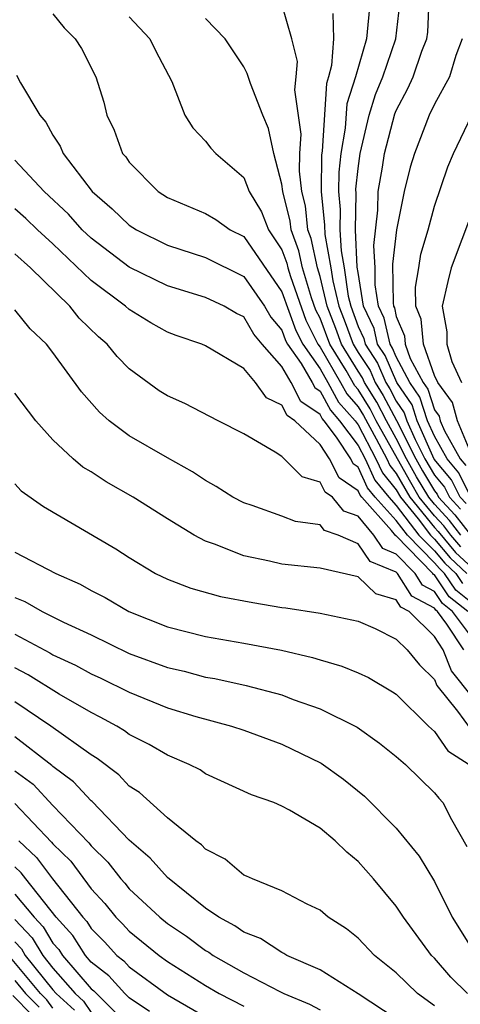
# Model space of a CAD drawing. Units: inches. Extents: x 2688000 to 2690172, y 1533000 to 1536000.
# Drawn here: x 2689819 to 2689842, y 1533352 to 1533404 of the extents above; entities that cross this region are included whole.
import ezdxf

# ---------------------------------------------------------------- set-up
doc = ezdxf.new("R2010")
doc.units = ezdxf.units.IN
doc.header["$MEASUREMENT"] = 0
doc.layers.add('LD26881533_2ft', color=103, linetype='Continuous')

msp = doc.modelspace()

# ---------------------------------------------------------------- linework, layer by layer
at = {"layer": 'LD26881533_2ft'}
for points, elevation in [([(2689837.633, 1533405), (2689837.43, 1533403), (2689836.854, 1533401), (2689836.404, 1533399.596), (2689836.324, 1533398.324), (2689836.09, 1533397), (2689835.983, 1533396.017), (2689835.967, 1533395), (2689836.064, 1533394.064), (2689836.045, 1533393), (2689836.101, 1533391.899), (2689836.27, 1533391), (2689836.484, 1533389.516), (2689836.608, 1533389), (2689837, 1533387.932), (2689837.297, 1533387.297), (2689837.363, 1533387), (2689838.02, 1533386.02), (2689838.46, 1533385), (2689838.666, 1533384.666), (2689839, 1533384.028), (2689839.418, 1533383.418), (2689839.554, 1533383), (2689839.991, 1533382.009), (2689840.5, 1533381), (2689841, 1533380.144), (2689841.52, 1533379.521), (2689841.783, 1533379), (2689842.367, 1533378.367)], 9046), ([(2689842.911, 1533379), (2689842.27, 1533380.271), (2689841.661, 1533381), (2689841, 1533382.183), (2689840.64, 1533383), (2689840.238, 1533384.237), (2689839.716, 1533385), (2689839, 1533386.349), (2689838.804, 1533386.804), (2689838.672, 1533387), (2689838.367, 1533388.367), (2689838.071, 1533389), (2689837.89, 1533390.11), (2689837.886, 1533391), (2689837.817, 1533392.183), (2689838.03, 1533394.03), (2689838.056, 1533395), (2689838.274, 1533396.274), (2689838.374, 1533397), (2689838.93, 1533399.07), (2689839, 1533399.241), (2689839.61, 1533400.39), (2689839.882, 1533401), (2689840.347, 1533402.347), (2689840.602, 1533403), (2689840.645, 1533403.355), (2689840.718, 1533405)], 9050), ([(2689821, 1533404.313), (2689821.581, 1533403.581), (2689822.166, 1533403), (2689822.494, 1533402.494), (2689823.246, 1533401), (2689823.675, 1533399.675), (2689823.826, 1533399), (2689824.216, 1533398.216), (2689824.651, 1533397), (2689824.812, 1533396.812), (2689825, 1533396.538), (2689826.512, 1533395), (2689827, 1533394.689), (2689829, 1533393.858), (2689829.541, 1533393.541), (2689830.299, 1533393), (2689831, 1533392.645), (2689833, 1533389.752), (2689833.729, 1533387.729), (2689834.097, 1533387), (2689835, 1533385.716), (2689835.416, 1533385), (2689835.972, 1533383.972), (2689836.838, 1533383), (2689837, 1533382.784), (2689837.935, 1533381), (2689838.268, 1533380.268), (2689839, 1533379.385), (2689839.221, 1533379), (2689840.141, 1533377.859), (2689840.795, 1533377), (2689841, 1533376.792), (2689841.821, 1533375.821), (2689842.704, 1533375)], 9036), ([(2689842.385, 1533377), (2689841.781, 1533377.781), (2689841, 1533378.626), (2689840.699, 1533379), (2689840.063, 1533380.063), (2689839.537, 1533381), (2689839, 1533382.065), (2689838.481, 1533383), (2689837.972, 1533383.971), (2689837.338, 1533385), (2689837.236, 1533385.236), (2689837, 1533385.589), (2689836.128, 1533387), (2689835.83, 1533387.83), (2689835.373, 1533389), (2689835, 1533390.554), (2689834.865, 1533391), (2689834.542, 1533392.542), (2689834.369, 1533393), (2689834.244, 1533394.244), (2689834.052, 1533395), (2689833.925, 1533396.075), (2689833.944, 1533397), (2689834.005, 1533398.005), (2689833.677, 1533400.323), (2689833.749, 1533401), (2689833.813, 1533401.813), (2689833.524, 1533403), (2689833, 1533404.806)], 9042), ([(2689835.67, 1533404.33), (2689835.714, 1533403), (2689835.607, 1533401.607), (2689835.444, 1533401), (2689835.336, 1533400.664), (2689835.113, 1533397.113), (2689835.084, 1533396.916), (2689835.054, 1533395), (2689835.237, 1533393.237), (2689835.245, 1533392.755), (2689835.575, 1533391), (2689835.671, 1533390.329), (2689835.991, 1533389), (2689836.274, 1533388.274), (2689836.731, 1533387), (2689837, 1533386.565), (2689837.628, 1533385.628), (2689837.899, 1533385), (2689838.319, 1533384.319), (2689839.008, 1533383.008), (2689840.018, 1533381), (2689840.371, 1533380.371), (2689841, 1533379.32), (2689841.145, 1533379.146), (2689841.219, 1533379), (2689842.074, 1533378.074), (2689842.949, 1533376.949)], 9044), ([(2689842.66, 1533378.66), (2689842.347, 1533379), (2689841.895, 1533379.896), (2689840.988, 1533380.988), (2689840.097, 1533383), (2689839.828, 1533383.828), (2689839.025, 1533385), (2689838.412, 1533386.412), (2689838.018, 1533387), (2689837.832, 1533387.832), (2689837.286, 1533389), (2689837, 1533390.757), (2689836.957, 1533391.043), (2689836.857, 1533393), (2689836.891, 1533394.891), (2689836.881, 1533395.119), (2689837, 1533396.211), (2689837.109, 1533397), (2689837.585, 1533399), (2689837.912, 1533400.088), (2689838.286, 1533401), (2689838.971, 1533403), (2689839.186, 1533404.814)], 9048), ([(2689825, 1533404.141), (2689826.086, 1533403), (2689826.379, 1533402.379), (2689827.24, 1533400.76), (2689827.922, 1533399), (2689828.329, 1533398.329), (2689829, 1533397.636), (2689829.279, 1533397.279), (2689829.534, 1533397), (2689831, 1533395.733), (2689831.284, 1533395), (2689831.931, 1533393.931), (2689832.298, 1533393), (2689833, 1533391.941), (2689833.257, 1533391.257), (2689833.31, 1533391), (2689833.445, 1533390.555), (2689834.26, 1533388.26), (2689834.895, 1533387), (2689835, 1533386.851), (2689836.077, 1533385), (2689836.401, 1533384.401), (2689837, 1533383.728), (2689837.278, 1533383.278), (2689837.95, 1533382.05), (2689838.5, 1533381), (2689838.657, 1533380.657), (2689839, 1533380.242), (2689839.714, 1533379), (2689841, 1533377.404), (2689841.194, 1533377.194), (2689842.103, 1533376.103), (2689843, 1533375.269)], 9038), ([(2689842.385, 1533376.385), (2689841.865, 1533377), (2689841.488, 1533377.488), (2689841, 1533378.015), (2689840.206, 1533379), (2689839.755, 1533379.755), (2689839.055, 1533381), (2689837.952, 1533383), (2689837.624, 1533383.625), (2689837, 1533384.638), (2689836.829, 1533384.83), (2689836.372, 1533385.628), (2689835.524, 1533387), (2689835, 1533388.375), (2689834.79, 1533388.79), (2689834.56, 1533389.44), (2689834.088, 1533391), (2689833.899, 1533391.899), (2689833.486, 1533393), (2689833.442, 1533393.442), (2689833.045, 1533395), (2689833, 1533395.383), (2689832.585, 1533397), (2689832.305, 1533398.305), (2689831.999, 1533399), (2689831.348, 1533400.652), (2689831.188, 1533401.188), (2689831, 1533401.523), (2689830.02, 1533403), (2689829, 1533404.069)], 9040), ([(2689842.454, 1533403), (2689842.122, 1533402.122), (2689841.785, 1533401), (2689841, 1533399.57), (2689840.731, 1533399), (2689839.951, 1533397), (2689839.731, 1533396.269), (2689839.407, 1533395), (2689839.003, 1533392.997), (2689838.808, 1533391.192), (2689838.828, 1533389.172), (2689838.856, 1533389), (2689838.902, 1533388.902), (2689839, 1533388.463), (2689839.436, 1533387.436), (2689839.473, 1533387), (2689839.735, 1533386.265), (2689840.406, 1533385), (2689840.647, 1533384.647), (2689841, 1533383.562), (2689841.24, 1533383.24), (2689841.303, 1533383), (2689841.525, 1533382.475), (2689842.349, 1533381), (2689842.645, 1533380.646)], 9052), ([(2689819.093, 1533401.093), (2689819.305, 1533400.695), (2689820.313, 1533399), (2689820.624, 1533398.625), (2689821, 1533397.956), (2689821.384, 1533397.384), (2689821.538, 1533397), (2689823.057, 1533395), (2689824.102, 1533394.102), (2689825, 1533393.241), (2689825.377, 1533393), (2689827, 1533392.19), (2689829, 1533391.55), (2689831, 1533390.556), (2689832.092, 1533389), (2689832.425, 1533388.425), (2689833, 1533387.739), (2689833.199, 1533387.198), (2689833.299, 1533387), (2689834.006, 1533385.994), (2689834.594, 1533385), (2689834.73, 1533384.73), (2689835, 1533384.548), (2689835.543, 1533383.543), (2689836.027, 1533383), (2689837, 1533381.705), (2689837.37, 1533381), (2689837.88, 1533379.88), (2689838.609, 1533379), (2689839, 1533378.561), (2689840.189, 1533377), (2689841, 1533376.177), (2689841.539, 1533375.539), (2689842.119, 1533375), (2689842.472, 1533374.472)], 9034), ([(2689843, 1533381.115), (2689842.201, 1533383), (2689841.953, 1533383.953), (2689841.174, 1533385), (2689841, 1533385.372), (2689840.421, 1533387), (2689840.31, 1533388.31), (2689840.016, 1533389), (2689840.01, 1533389.99), (2689840.184, 1533391), (2689840.286, 1533391.714), (2689840.667, 1533393), (2689841, 1533394.234), (2689841.707, 1533396.293), (2689842, 1533397), (2689842.968, 1533399)], 9054), ([(2689843, 1533373.428), (2689842.122, 1533374.122), (2689841.534, 1533375), (2689841.257, 1533375.257), (2689841, 1533375.561), (2689839.583, 1533377), (2689839, 1533377.765), (2689837.899, 1533379), (2689837.492, 1533379.492), (2689837, 1533380.571), (2689836.744, 1533380.744), (2689836.612, 1533381), (2689835.871, 1533382.129), (2689835.217, 1533383), (2689835.115, 1533383.114), (2689835, 1533383.326), (2689834.001, 1533384.001), (2689833.496, 1533385), (2689833, 1533385.838), (2689831.964, 1533387), (2689831.525, 1533387.525), (2689831, 1533388.43), (2689830.615, 1533388.615), (2689829.973, 1533389), (2689829, 1533389.459), (2689827, 1533390.063), (2689825, 1533391.033), (2689823, 1533392.552), (2689822.532, 1533393), (2689821.813, 1533393.813), (2689820.539, 1533395), (2689819, 1533396.638)], 9032), ([(2689842.748, 1533373), (2689841.772, 1533373.772), (2689841, 1533374.923), (2689840.95, 1533374.95), (2689840.918, 1533375), (2689839, 1533376.964), (2689838.974, 1533376.974), (2689838.749, 1533377.251), (2689837.19, 1533379), (2689837.104, 1533379.104), (2689837, 1533379.332), (2689836.004, 1533380.004), (2689835.491, 1533381), (2689835, 1533381.748), (2689833.673, 1533383), (2689833.271, 1533383.271), (2689833, 1533383.808), (2689832.197, 1533384.197), (2689831.617, 1533385), (2689831, 1533385.739), (2689829, 1533386.913), (2689828.805, 1533387), (2689827.456, 1533387.456), (2689827, 1533387.63), (2689826.129, 1533388.13), (2689825, 1533388.816), (2689824.797, 1533389), (2689823, 1533390.34), (2689821, 1533392.267), (2689820.193, 1533393), (2689819.582, 1533393.583), (2689819, 1533394.099)], 9030), ([(2689843, 1533393.971), (2689841.884, 1533391), (2689841.706, 1533390.294), (2689841.411, 1533389), (2689841.647, 1533387.647), (2689841.658, 1533387), (2689841.908, 1533386.092), (2689842.418, 1533385)], 9056), ([(2689843, 1533371.611), (2689841.954, 1533373), (2689841.421, 1533373.421), (2689841, 1533374.05), (2689840.378, 1533374.378), (2689839.991, 1533375), (2689839, 1533376.014), (2689838.299, 1533376.299), (2689837.826, 1533377), (2689837, 1533377.999), (2689836.258, 1533378.258), (2689835.656, 1533379), (2689835.264, 1533379.264), (2689835, 1533379.777), (2689834.068, 1533380.068), (2689833.13, 1533381), (2689833, 1533381.117), (2689832.647, 1533381.353), (2689831, 1533382.304), (2689829.668, 1533383), (2689829.216, 1533383.216), (2689827.907, 1533383.907), (2689827, 1533384.294), (2689826.571, 1533384.571), (2689825, 1533385.711), (2689824.364, 1533386.363), (2689823.843, 1533387), (2689823.386, 1533387.385), (2689822.371, 1533388.371), (2689821.891, 1533389), (2689819.829, 1533391), (2689819, 1533391.746)], 9028), ([(2689842.545, 1533371), (2689841.649, 1533372.351), (2689841.16, 1533373), (2689841.071, 1533373.071), (2689841, 1533373.176), (2689839.806, 1533373.806), (2689839.064, 1533375), (2689839, 1533375.066), (2689837.623, 1533375.623), (2689837, 1533376.548), (2689835.944, 1533377), (2689835.244, 1533377.244), (2689835, 1533377.545), (2689833.718, 1533377.718), (2689833, 1533378.007), (2689831.445, 1533378.555), (2689831, 1533378.692), (2689830.424, 1533379), (2689829.557, 1533379.558), (2689829, 1533379.859), (2689828.317, 1533380.317), (2689827, 1533381.047), (2689825, 1533382.209), (2689823.944, 1533383), (2689823.438, 1533383.438), (2689822.504, 1533384.504), (2689821, 1533386.572), (2689820.658, 1533387), (2689819.81, 1533387.81), (2689819, 1533388.807)], 9026), ([(2689843, 1533368.516), (2689841.901, 1533369.901), (2689841.462, 1533371), (2689841, 1533371.697), (2689839.677, 1533373), (2689839.234, 1533373.234), (2689839, 1533373.61), (2689837.932, 1533373.932), (2689837, 1533374.825), (2689835, 1533375.271), (2689833, 1533375.484), (2689832.36, 1533375.64), (2689831, 1533375.915), (2689829.467, 1533376.533), (2689829, 1533376.686), (2689828.397, 1533377), (2689827, 1533377.853), (2689825.203, 1533379), (2689823.796, 1533379.796), (2689823, 1533380.318), (2689822.574, 1533380.573), (2689822.067, 1533381), (2689821, 1533382.002), (2689820.107, 1533383), (2689819, 1533384.442)], 9024), ([(2689819, 1533379.688), (2689819.333, 1533379.333), (2689820.5, 1533378.5), (2689824.294, 1533376.294), (2689825, 1533375.829), (2689826.384, 1533375), (2689827, 1533374.7), (2689828.229, 1533374.229), (2689829.785, 1533373.785), (2689831.477, 1533373.477), (2689833, 1533373.225), (2689833.206, 1533373.206), (2689835, 1533372.92), (2689837, 1533372.503), (2689837.892, 1533372.108), (2689839, 1533371.564), (2689839.576, 1533371), (2689840.219, 1533370.219), (2689841, 1533369.444), (2689841.127, 1533369.127), (2689842.214, 1533367.786), (2689842.876, 1533366.876)], 9022), ([(2689819, 1533376.12), (2689821.143, 1533375), (2689822.431, 1533374.431), (2689823, 1533374.114), (2689823.733, 1533373.733), (2689824.982, 1533373), (2689827, 1533372.203), (2689829, 1533371.703), (2689831, 1533371.352), (2689832.982, 1533370.982), (2689834.604, 1533370.604), (2689835, 1533370.473), (2689836.152, 1533370.152), (2689837, 1533369.799), (2689837.547, 1533369.547), (2689838.806, 1533368.806), (2689839, 1533368.672), (2689840.689, 1533367), (2689841, 1533366.722), (2689841.709, 1533365.71), (2689842.815, 1533365)], 9020), ([(2689819, 1533373.735), (2689819.525, 1533373.525), (2689820.433, 1533373), (2689821.547, 1533372.453), (2689823, 1533371.78), (2689825, 1533370.806), (2689827, 1533370.075), (2689827.875, 1533369.875), (2689829, 1533369.576), (2689829.494, 1533369.494), (2689831.133, 1533369.133), (2689833, 1533368.639), (2689833.595, 1533368.405), (2689835, 1533367.915), (2689836.949, 1533366.949), (2689838.118, 1533366.119), (2689839, 1533365.416), (2689839.478, 1533365), (2689841, 1533363.508), (2689841.223, 1533363.223), (2689841.431, 1533363), (2689841.886, 1533362.114), (2689842.705, 1533360.705)], 9018), ([(2689819, 1533371.821), (2689820.839, 1533370.839), (2689821, 1533370.738), (2689822.188, 1533370.188), (2689823, 1533369.747), (2689823.515, 1533369.514), (2689825, 1533368.776), (2689827, 1533367.97), (2689828.486, 1533367.514), (2689830.365, 1533367), (2689831, 1533366.785), (2689833, 1533366.061), (2689835.058, 1533365.058), (2689836.225, 1533364.225), (2689837.333, 1533363.333), (2689839, 1533361.653), (2689840.195, 1533360.195), (2689841, 1533358.864), (2689841.929, 1533357), (2689843.185, 1533355)], 9016), ([(2689842.74, 1533353), (2689841.862, 1533353.862), (2689841, 1533354.858), (2689840.854, 1533355), (2689839.379, 1533357), (2689839, 1533357.578), (2689837.811, 1533359), (2689837, 1533359.922), (2689836.4, 1533360.4), (2689835.788, 1533361), (2689835, 1533361.659), (2689833.396, 1533362.604), (2689833, 1533362.814), (2689832.573, 1533363), (2689831.409, 1533363.409), (2689829, 1533364.51), (2689828.709, 1533364.709), (2689828.146, 1533365), (2689827, 1533365.478), (2689826.046, 1533366.046), (2689825, 1533366.562), (2689824.753, 1533366.753), (2689824.344, 1533367), (2689823.481, 1533367.481), (2689823, 1533367.721), (2689821.327, 1533368.673), (2689819.692, 1533369.692), (2689819, 1533370.051)], 9014), ([(2689841, 1533352.361), (2689840.11, 1533353), (2689839, 1533354.077), (2689837.851, 1533355), (2689837, 1533355.894), (2689836.385, 1533356.385), (2689835.423, 1533357), (2689835, 1533357.359), (2689834.319, 1533357.681), (2689833, 1533358.371), (2689831.46, 1533359), (2689831.149, 1533359.149), (2689831, 1533359.203), (2689830.032, 1533360.032), (2689829, 1533360.562), (2689828.786, 1533360.786), (2689828.482, 1533361), (2689827, 1533362.195), (2689825.53, 1533363.53), (2689825, 1533363.865), (2689824.453, 1533364.453), (2689823.31, 1533365.31), (2689823, 1533365.496), (2689820.894, 1533367), (2689819, 1533368.273)], 9012), ([(2689839, 1533351.683), (2689837, 1533352.98), (2689835, 1533354.24), (2689833.268, 1533355), (2689833.103, 1533355.103), (2689833, 1533355.141), (2689831.876, 1533355.876), (2689831, 1533356.21), (2689830.539, 1533356.539), (2689829.689, 1533357), (2689829, 1533357.479), (2689827, 1533359.084), (2689826.094, 1533360.094), (2689825, 1533361.027), (2689823.05, 1533363.05), (2689823, 1533363.087), (2689822.08, 1533364.08), (2689821, 1533364.881), (2689820.942, 1533364.942), (2689819, 1533366.451)], 9010), ([(2689819, 1533364.664), (2689819.956, 1533363.956), (2689821, 1533362.844), (2689822.887, 1533360.886), (2689823, 1533360.731), (2689823.871, 1533359.872), (2689824.559, 1533359), (2689824.772, 1533358.772), (2689825, 1533358.491), (2689826.597, 1533357), (2689827, 1533356.674), (2689827.999, 1533355.999), (2689829, 1533355.26), (2689829.169, 1533355.169), (2689829.404, 1533355), (2689831, 1533354.09), (2689832.898, 1533353.102), (2689833.105, 1533353), (2689834.444, 1533352.444), (2689835, 1533352.146)], 9008), ([(2689819, 1533362.947), (2689820.931, 1533360.931), (2689821, 1533360.839), (2689821.933, 1533359.933), (2689823, 1533358.489), (2689823.72, 1533357.72), (2689824.302, 1533357), (2689824.654, 1533356.654), (2689825, 1533356.267), (2689826.561, 1533355), (2689827, 1533354.686), (2689829, 1533353.421), (2689829.717, 1533353), (2689831, 1533352.33)], 9006), ([(2689819.215, 1533361), (2689820.13, 1533360.13), (2689820.971, 1533359), (2689822.559, 1533357), (2689822.768, 1533356.768), (2689823, 1533356.407), (2689823.709, 1533355.709), (2689824.343, 1533355), (2689824.711, 1533354.711), (2689825, 1533354.395), (2689827, 1533352.931), (2689829, 1533351.777)], 9004), ([(2689826.067, 1533352.067), (2689825, 1533352.771), (2689824.767, 1533353), (2689823.923, 1533353.923), (2689823, 1533354.649), (2689822.699, 1533355), (2689822.035, 1533356.034), (2689821.165, 1533357), (2689819.573, 1533359), (2689819.328, 1533359.328), (2689819, 1533359.64)], 9002), ([(2689819, 1533358.208), (2689820.011, 1533357), (2689820.493, 1533356.493), (2689821, 1533355.635), (2689821.301, 1533355.301), (2689821.494, 1533355), (2689823, 1533353.241), (2689823.135, 1533353.135), (2689825, 1533351.287)], 9000), ([(2689819, 1533356.883), (2689819.918, 1533355.918), (2689820.461, 1533355), (2689821, 1533354.328), (2689822.169, 1533353), (2689822.602, 1533352.602), (2689823, 1533352.012)], 8998), ([(2689819, 1533355.704), (2689819.344, 1533355.344), (2689819.546, 1533355), (2689821, 1533353.188), (2689821.165, 1533353), (2689822.123, 1533352.123)], 8996), ([(2689821, 1533352.233), (2689820.671, 1533352.671), (2689820.347, 1533353), (2689818.69, 1533355)], 8994), ([(2689819, 1533353.679), (2689819.564, 1533353), (2689820.278, 1533352.278)], 8992), ([(2689818.895, 1533352.895), (2689819.884, 1533351.884)], 8990)]:
    msp.add_lwpolyline(points, dxfattribs=dict(at, elevation=elevation))

doc.saveas('drawing.dxf')
